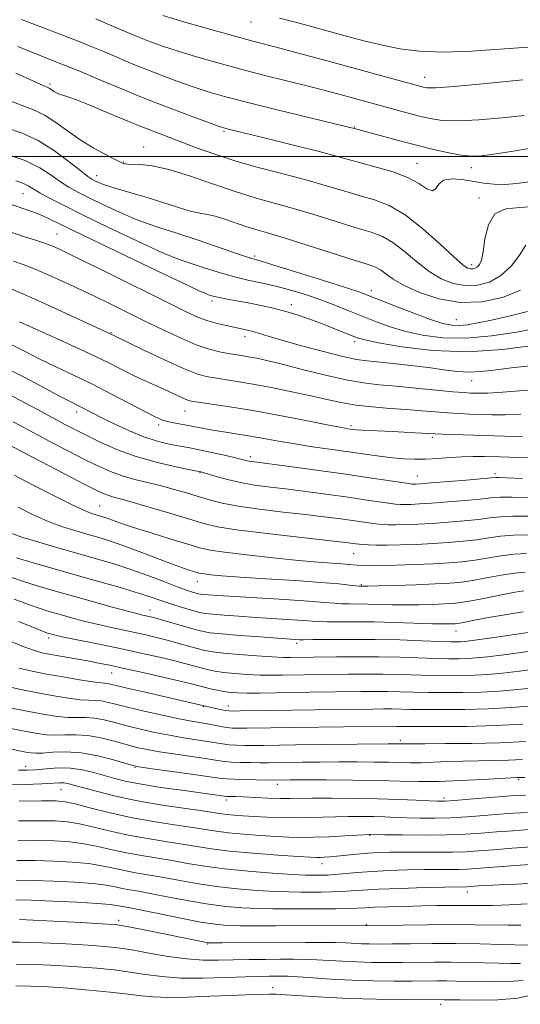
# Model space of a CAD drawing. Extents: x 2089800 to 2092700, y 309800 to 312700.
# Drawn here: x 2091597 to 2091725, y 310282 to 310535 of the extents above; entities that cross this region are included whole.
import ezdxf

# ---------------------------------------------------------------- set-up
doc = ezdxf.new("R2010")
doc.units = 0
doc.header["$MEASUREMENT"] = 0
for name, color, linetype, lineweight in [('CONTOUR INDEX', 41, 'Continuous', 13), ('CONTOUR INTERMEDIATE', 44, 'Continuous', 0), ('GRID LINE', 7, 'Continuous', 0), ('SPOT ELEVATION DTM', 2, 'Continuous', 13)]:
    doc.layers.add(name, color=color, linetype=linetype, lineweight=lineweight)

msp = doc.modelspace()

# ---------------------------------------------------------------- linework, layer by layer
at = {"layer": 'CONTOUR INDEX', "flags": 128}
for points, elevation in [([(2091633.227, 310536.174), (2091638.922, 310534.505), (2091645.586, 310532.592), (2091651.747, 310530.859), (2091656.344, 310529.609), (2091663.572, 310527.725), (2091667.976, 310526.551), (2091673.153, 310525.148), (2091700.116, 310517.764), (2091701.024, 310517.614), (2091703.213, 310517.64), (2091708.043, 310517.992), (2091716.194, 310518.746), (2091725.644, 310519.68)], 1090), ([(2091593.783, 310514.387), (2091600.457, 310511.79), (2091603.003, 310510.534), (2091605.746, 310508.74), (2091608.761, 310506.566), (2091612.011, 310504.307), (2091615.393, 310502.231), (2091618.529, 310500.499), (2091620.973, 310499.242), (2091622.416, 310498.537), (2091623.096, 310498.236), (2091623.389, 310498.136), (2091623.659, 310498.069), (2091624.226, 310498.01), (2091627.457, 310497.91), (2091630.537, 310497.58), (2091634.75, 310496.681), (2091640.077, 310495.04), (2091645.992, 310492.985), (2091651.842, 310490.973), (2091657.155, 310489.338), (2091667.339, 310486.485), (2091672.888, 310484.818), (2091683.129, 310481.636), (2091686.749, 310480.538), (2091689.602, 310479.465), (2091692.268, 310477.942), (2091695.205, 310475.662), (2091698.365, 310472.999), (2091701.574, 310470.498), (2091704.701, 310468.607), (2091707.773, 310467.398), (2091710.857, 310466.845), (2091713.99, 310466.944), (2091717.08, 310467.772), (2091720.005, 310469.423), (2091722.635, 310471.88), (2091724.817, 310474.673), (2091726.393, 310477.216)], 1080), ([(2091593.766, 310480.711), (2091597.492, 310479.495), (2091600.598, 310478.503), (2091603.161, 310477.647), (2091605.422, 310476.774), (2091608.29, 310475.468), (2091612.835, 310473.247), (2091619.655, 310469.861), (2091634.414, 310462.507), (2091639.236, 310460.129), (2091642.384, 310458.681), (2091644.781, 310457.78), (2091647.167, 310457.106), (2091649.53, 310456.569), (2091653.453, 310455.786), (2091654.981, 310455.451), (2091656.423, 310455.076), (2091658.014, 310454.591), (2091660.27, 310453.887), (2091663.778, 310452.845), (2091668.817, 310451.426), (2091674.451, 310449.907), (2091679.437, 310448.649), (2091682.918, 310447.908), (2091685.573, 310447.526), (2091692.377, 310446.852), (2091696.921, 310446.353), (2091701.427, 310445.799), (2091705.366, 310445.254), (2091708.777, 310444.828), (2091711.841, 310444.641), (2091714.809, 310444.779), (2091718.214, 310445.174), (2091722.657, 310445.724), (2091728.476, 310446.33)], 1070), ([(2091592.294, 310446.115), (2091597.343, 310443.524), (2091602.373, 310440.835), (2091606.54, 310438.58), (2091609.249, 310437.146), (2091612.071, 310435.727), (2091615.136, 310434.15), (2091617.613, 310432.905), (2091620.942, 310431.287), (2091624.715, 310429.552), (2091628.385, 310428.029), (2091631.516, 310426.969), (2091634.109, 310426.301), (2091636.272, 310425.874), (2091640.134, 310425.196), (2091642.581, 310424.717), (2091645.722, 310424.043), (2091649.046, 310423.295), (2091651.86, 310422.64), (2091654.665, 310421.949), (2091655.3, 310421.804), (2091656.044, 310421.681), (2091666.451, 310420.307), (2091673.267, 310419.386), (2091680.215, 310418.42), (2091686.27, 310417.54), (2091696.375, 310416.013), (2091697.247, 310415.906), (2091697.657, 310415.89), (2091698.183, 310415.907), (2091699.433, 310415.987), (2091702.02, 310416.183), (2091711.055, 310416.92), (2091717.53, 310417.471), (2091718.689, 310417.557), (2091719.474, 310417.564), (2091725.508, 310417.372)], 1060), ([(2091596.109, 310409.974), (2091599.834, 310408.081), (2091603.646, 310406.387), (2091607.275, 310405.023), (2091610.646, 310403.941), (2091613.734, 310403.048), (2091616.586, 310402.236), (2091619.536, 310401.334), (2091622.987, 310400.158), (2091627.162, 310398.608), (2091635.443, 310395.436), (2091638.312, 310394.393), (2091640.237, 310393.743), (2091641.461, 310393.36), (2091642.248, 310393.127), (2091642.941, 310392.969), (2091643.904, 310392.825), (2091645.541, 310392.638), (2091648.395, 310392.381), (2091653.047, 310392.036), (2091659.717, 310391.595), (2091667.17, 310391.113), (2091673.81, 310390.654), (2091678.403, 310390.275), (2091681.181, 310389.989), (2091683.606, 310389.698), (2091684.066, 310389.661), (2091684.719, 310389.651), (2091685.842, 310389.67), (2091688.415, 310389.739), (2091692.824, 310389.875), (2091698.147, 310390.056), (2091703.138, 310390.252), (2091706.89, 310390.452), (2091709.853, 310390.723), (2091712.814, 310391.155), (2091716.338, 310391.789), (2091720.094, 310392.478), (2091723.523, 310393.03), (2091726.212, 310393.295)], 1050), ([(2091596.16, 310380.617), (2091600.301, 310378.963), (2091602.766, 310378.001), (2091603.92, 310377.577), (2091604.452, 310377.413), (2091605.032, 310377.26), (2091606.253, 310376.98), (2091608.693, 310376.465), (2091617.752, 310374.612), (2091623.078, 310373.502), (2091628.028, 310372.429), (2091632.378, 310371.442), (2091636.005, 310370.572), (2091638.849, 310369.841), (2091642.964, 310368.716), (2091644.717, 310368.27), (2091646.605, 310367.883), (2091648.888, 310367.547), (2091651.73, 310367.257), (2091654.909, 310367.029), (2091658.102, 310366.884), (2091661.072, 310366.832), (2091663.904, 310366.846), (2091680.928, 310367.071), (2091685.297, 310367.103), (2091689.739, 310367.085), (2091694.09, 310366.999), (2091702.302, 310366.77), (2091706.107, 310366.713), (2091709.732, 310366.726), (2091713.216, 310366.819), (2091716.659, 310367.01), (2091720.384, 310367.336), (2091724.773, 310367.843), (2091730.023, 310368.53)], 1040), ([(2091586.808, 310354.62), (2091598.156, 310352.369), (2091601.045, 310351.835), (2091603.387, 310351.518), (2091605.612, 310351.417), (2091608.076, 310351.494), (2091610.856, 310351.552), (2091613.957, 310351.355), (2091617.334, 310350.746), (2091620.733, 310349.886), (2091623.846, 310349.014), (2091626.518, 310348.314), (2091629.179, 310347.733), (2091632.412, 310347.164), (2091636.553, 310346.532), (2091644.739, 310345.348), (2091647.283, 310344.959), (2091649.068, 310344.709), (2091650.844, 310344.553), (2091653.165, 310344.454), (2091655.788, 310344.398), (2091658.276, 310344.376), (2091660.361, 310344.379), (2091669.021, 310344.485), (2091673.583, 310344.527), (2091678.434, 310344.558), (2091683.142, 310344.567), (2091687.453, 310344.55), (2091691.154, 310344.501), (2091696.778, 310344.365), (2091699.511, 310344.373), (2091702.706, 310344.481), (2091706.319, 310344.643), (2091710.205, 310344.792), (2091714.217, 310344.881), (2091718.198, 310344.945), (2091721.993, 310345.042), (2091725.529, 310345.204)], 1030), ([(2091596.186, 310329.416), (2091601.57, 310329.47), (2091605.59, 310329.427), (2091608.745, 310329.202), (2091611.848, 310328.693), (2091615.546, 310327.847), (2091619.814, 310326.809), (2091624.46, 310325.773), (2091629.275, 310324.891), (2091633.966, 310324.148), (2091638.225, 310323.488), (2091641.928, 310322.863), (2091645.709, 310322.264), (2091650.387, 310321.689), (2091656.412, 310321.146), (2091662.753, 310320.675), (2091668.006, 310320.323), (2091671.156, 310320.123), (2091672.73, 310320.045), (2091673.641, 310320.046), (2091674.669, 310320.091), (2091676.061, 310320.189), (2091677.931, 310320.359), (2091683.064, 310320.883), (2091685.876, 310321.127), (2091688.608, 310321.291), (2091691.509, 310321.377), (2091694.923, 310321.401), (2091703.451, 310321.374), (2091707.562, 310321.41), (2091711.011, 310321.533), (2091714.283, 310321.746), (2091718.072, 310322.041), (2091722.814, 310322.398), (2091727.913, 310322.747)], 1020), ([(2091596.489, 310304.086), (2091603.461, 310303.758), (2091612.185, 310303.314), (2091619.014, 310302.939), (2091620.903, 310302.81), (2091622.532, 310302.594), (2091624.966, 310302.138), (2091628.904, 310301.353), (2091644.021, 310298.265), (2091644.749, 310298.148), (2091645.926, 310298.107), (2091648.481, 310298.113), (2091669.841, 310298.227), (2091674.116, 310298.223), (2091677.538, 310298.18), (2091680.187, 310298.092), (2091684.226, 310297.891), (2091686.232, 310297.839), (2091688.738, 310297.83), (2091692.164, 310297.859), (2091696.795, 310297.917), (2091702.361, 310297.964), (2091708.454, 310297.954), (2091714.615, 310297.857), (2091720.179, 310297.715), (2091726.886, 310297.508)], 1010)]:
    msp.add_lwpolyline(points, dxfattribs=dict(at, elevation=elevation))
at = {"layer": 'CONTOUR INTERMEDIATE', "flags": 128}
for points, elevation in [([(2091663.173, 310535.522), (2091666.942, 310534.537), (2091671.375, 310533.343), (2091680.648, 310530.815), (2091685.135, 310529.639), (2091689.576, 310528.571), (2091694.103, 310527.661), (2091699.139, 310527.029), (2091705.179, 310526.81), (2091712.446, 310527.069), (2091726.943, 310528.051), (2091732.195, 310528.267), (2091736.148, 310528.363), (2091739.407, 310528.558), (2091742.489, 310529.015), (2091745.584, 310529.678), (2091748.794, 310530.435), (2091752.193, 310531.196), (2091755.72, 310531.94), (2091762.833, 310533.39), (2091766.473, 310534.16), (2091770.35, 310535.04), (2091774.555, 310536.086)], 1092), ([(2091596.985, 310535.173), (2091607.783, 310531.064), (2091611.934, 310529.435), (2091615.272, 310528.074), (2091618.238, 310526.821), (2091621.232, 310525.539), (2091624.483, 310524.164), (2091628.182, 310522.656), (2091632.412, 310521.005), (2091636.848, 310519.348), (2091641.059, 310517.854), (2091644.86, 310516.616), (2091649.051, 310515.417), (2091654.673, 310513.96), (2091662.269, 310512.077), (2091682.992, 310507.025), (2091683.956, 310506.772), (2091693.738, 310504.137), (2091698.367, 310502.913), (2091702.736, 310501.8), (2091706.61, 310500.902), (2091709.835, 310500.306), (2091712.409, 310500.077), (2091714.937, 310500.193), (2091718.178, 310500.611), (2091722.637, 310501.285), (2091727.805, 310502.157)], 1086), ([(2091616.08, 310535.329), (2091618.964, 310534.076), (2091622.519, 310532.548), (2091626.214, 310530.998), (2091629.678, 310529.616), (2091633.179, 310528.332), (2091637.143, 310527.014), (2091641.894, 310525.56), (2091647.338, 310524), (2091653.275, 310522.394), (2091659.452, 310520.808), (2091670.557, 310518.047), (2091674.589, 310517.019), (2091677.806, 310516.168), (2091696.197, 310511.147), (2091699.106, 310510.375), (2091701.84, 310509.718), (2091704.907, 310509.272), (2091708.939, 310509.149), (2091714.301, 310509.411), (2091720.29, 310509.937), (2091725.934, 310510.555)], 1088), ([(2091596.059, 310528.214), (2091600.257, 310526.499), (2091607.776, 310523.527), (2091612.075, 310521.781), (2091616.476, 310519.959), (2091623.5, 310517.001), (2091626.447, 310515.781), (2091630.149, 310514.313), (2091635.146, 310512.395), (2091640.517, 310510.364), (2091644.975, 310508.694), (2091647.735, 310507.695), (2091650.03, 310507.012), (2091653.594, 310506.126), (2091659.573, 310504.675), (2091666.762, 310502.914), (2091673.366, 310501.257), (2091678.066, 310500.009), (2091681.46, 310499.06), (2091684.619, 310498.19), (2091688.343, 310497.211), (2091692.332, 310496.045), (2091696.01, 310494.643), (2091698.914, 310493.053), (2091701.02, 310491.716), (2091702.416, 310491.172), (2091703.266, 310491.748), (2091704.04, 310492.92), (2091705.282, 310493.954), (2091707.376, 310494.287), (2091710.06, 310494.06), (2091715.595, 310493.149), (2091718.227, 310492.858), (2091721.01, 310492.795), (2091724.129, 310493.032), (2091727.694, 310493.606)], 1084), ([(2091595.487, 310521.374), (2091602.54, 310518.203), (2091603.759, 310517.701), (2091604.105, 310517.531), (2091604.464, 310517.296), (2091605.308, 310516.703), (2091605.797, 310516.412), (2091606.328, 310516.153), (2091606.9, 310515.938), (2091607.601, 310515.735), (2091608.888, 310515.319), (2091611.307, 310514.417), (2091615.13, 310512.883), (2091619.524, 310511.071), (2091627.576, 310507.71), (2091629.193, 310507.069), (2091641.871, 310502.239), (2091646.573, 310500.553), (2091651.983, 310498.817), (2091658.071, 310497.104), (2091664.374, 310495.45), (2091670.319, 310493.879), (2091675.467, 310492.416), (2091679.911, 310491.086), (2091683.874, 310489.913), (2091687.594, 310488.827), (2091691.352, 310487.377), (2091695.439, 310485.017), (2091699.978, 310481.464), (2091704.411, 310477.49), (2091708.01, 310474.129), (2091710.257, 310472.159), (2091711.469, 310471.331), (2091712.171, 310471.137), (2091712.798, 310471.157), (2091713.416, 310471.322), (2091714.001, 310471.653), (2091714.533, 310472.23), (2091715.014, 310473.393), (2091715.449, 310475.542), (2091715.916, 310478.832), (2091716.776, 310482.434), (2091718.459, 310485.274), (2091721.25, 310486.596), (2091724.834, 310486.935), (2091728.749, 310487.142)], 1082), ([(2091593.103, 310507.348), (2091597.111, 310505.971), (2091601.235, 310504.088), (2091605.405, 310501.486), (2091609.221, 310498.664), (2091612.202, 310496.296), (2091614.03, 310494.877), (2091615.055, 310494.177), (2091615.793, 310493.785), (2091616.702, 310493.358), (2091618.009, 310492.824), (2091619.885, 310492.182), (2091622.448, 310491.422), (2091625.616, 310490.517), (2091629.255, 310489.431), (2091636.999, 310486.947), (2091640.269, 310485.984), (2091642.706, 310485.437), (2091644.671, 310485.094), (2091646.685, 310484.654), (2091649.133, 310483.899), (2091654.538, 310482.031), (2091657.079, 310481.247), (2091660.088, 310480.373), (2091664.359, 310479.091), (2091670.309, 310477.219), (2091682.384, 310473.359), (2091685.904, 310472.248), (2091687.851, 310471.553), (2091689.098, 310470.867), (2091690.432, 310469.859), (2091692.319, 310468.508), (2091695.138, 310466.867), (2091699.145, 310465.055), (2091704.076, 310463.465), (2091709.543, 310462.553), (2091715.144, 310462.677), (2091720.443, 310463.779), (2091724.994, 310465.703)], 1078), ([(2091593.305, 310500.531), (2091597.91, 310498.924), (2091601.634, 310497.086), (2091604.55, 310495.204), (2091606.936, 310493.497), (2091609.093, 310492.101), (2091611.411, 310490.818), (2091614.305, 310489.368), (2091618.018, 310487.575), (2091622.111, 310485.673), (2091625.974, 310484), (2091629.24, 310482.77), (2091632.508, 310481.7), (2091636.62, 310480.384), (2091642.058, 310478.563), (2091652.696, 310474.932), (2091655.748, 310473.929), (2091658.205, 310473.177), (2091661.762, 310472.101), (2091667.524, 310470.317), (2091674.243, 310468.21), (2091680.081, 310466.355), (2091683.756, 310465.147), (2091686.201, 310464.259), (2091692.927, 310461.585), (2091697.634, 310459.754), (2091701.964, 310458.155), (2091705.124, 310457.148), (2091707.398, 310456.683), (2091709.337, 310456.61), (2091711.453, 310456.806), (2091714.1, 310457.255), (2091717.593, 310457.972), (2091722.049, 310458.966), (2091726.797, 310460.236)], 1076), ([(2091595.539, 310493.716), (2091597.319, 310493.129), (2091598.673, 310492.498), (2091599.98, 310491.721), (2091601.67, 310490.698), (2091604.155, 310489.324), (2091607.766, 310487.459), (2091612.816, 310484.952), (2091619.333, 310481.793), (2091626.213, 310478.522), (2091632.064, 310475.819), (2091635.914, 310474.159), (2091638.459, 310473.211), (2091640.811, 310472.441), (2091643.841, 310471.437), (2091647.449, 310470.281), (2091651.292, 310469.175), (2091655.094, 310468.267), (2091658.837, 310467.466), (2091662.569, 310466.626), (2091666.323, 310465.627), (2091670.074, 310464.471), (2091673.783, 310463.186), (2091677.413, 310461.807), (2091680.954, 310460.383), (2091684.399, 310458.969), (2091687.786, 310457.615), (2091691.329, 310456.344), (2091695.285, 310455.175), (2091699.869, 310454.159), (2091705.133, 310453.483), (2091711.085, 310453.365), (2091717.605, 310453.93), (2091724.048, 310454.918), (2091729.641, 310455.975)], 1074), ([(2091593.836, 310487.817), (2091599.905, 310485.753), (2091601.825, 310485.024), (2091603.892, 310484.097), (2091612.685, 310479.827), (2091621.052, 310475.8), (2091630.365, 310471.345), (2091638.154, 310467.637), (2091642.589, 310465.548), (2091644.41, 310464.722), (2091645.002, 310464.499), (2091645.546, 310464.325), (2091646.418, 310464.086), (2091647.795, 310463.776), (2091649.792, 310463.392), (2091655.101, 310462.426), (2091658.081, 310461.849), (2091661.214, 310461.159), (2091664.515, 310460.297), (2091667.968, 310459.23), (2091671.418, 310458.037), (2091674.674, 310456.824), (2091677.564, 310455.69), (2091679.979, 310454.708), (2091681.826, 310453.942), (2091683.218, 310453.405), (2091685.096, 310452.904), (2091688.606, 310452.194), (2091694.559, 310451.16), (2091702.429, 310450.2), (2091711.355, 310449.839), (2091720.462, 310450.423), (2091728.816, 310451.572)], 1072), ([(2091594.932, 310473.154), (2091597.431, 310472.279), (2091600.518, 310471.062), (2091604.554, 310469.312), (2091609.28, 310467.153), (2091614.284, 310464.789), (2091619.23, 310462.39), (2091628.83, 310457.654), (2091633.499, 310455.376), (2091637.905, 310453.326), (2091641.836, 310451.682), (2091645.131, 310450.567), (2091647.825, 310449.879), (2091650.002, 310449.459), (2091653.411, 310448.9), (2091655.173, 310448.6), (2091657.354, 310448.183), (2091660.264, 310447.547), (2091664.217, 310446.586), (2091669.335, 310445.264), (2091674.977, 310443.835), (2091680.308, 310442.624), (2091684.752, 310441.864), (2091688.774, 310441.413), (2091693.095, 310441.036), (2091698.165, 310440.56), (2091707.681, 310439.62), (2091710.533, 310439.37), (2091712.235, 310439.26), (2091713.38, 310439.218), (2091714.6, 310439.2), (2091716.663, 310439.267), (2091720.372, 310439.507), (2091733.431, 310440.547)], 1068), ([(2091594.151, 310466.107), (2091597.498, 310464.651), (2091602.849, 310462.234), (2091620.491, 310454.129), (2091628.385, 310450.314), (2091633.682, 310447.8), (2091638.538, 310445.597), (2091641.962, 310444.232), (2091644.367, 310443.529), (2091646.515, 310443.138), (2091649.069, 310442.754), (2091652.283, 310442.256), (2091656.311, 310441.573), (2091661.171, 310440.663), (2091666.353, 310439.619), (2091671.215, 310438.569), (2091675.307, 310437.622), (2091678.969, 310436.816), (2091682.732, 310436.173), (2091686.976, 310435.701), (2091691.466, 310435.343), (2091695.81, 310435.031), (2091699.703, 310434.711), (2091703.167, 310434.405), (2091706.307, 310434.153), (2091709.228, 310433.98), (2091712.039, 310433.867), (2091714.848, 310433.78), (2091717.791, 310433.705), (2091721.118, 310433.693), (2091725.108, 310433.814)], 1066), ([(2091596.478, 310457.566), (2091608.395, 310452.159), (2091614.514, 310449.329), (2091619.201, 310447.068), (2091625.569, 310443.875), (2091628.287, 310442.588), (2091633.32, 310440.312), (2091637.36, 310438.435), (2091638.797, 310437.785), (2091639.847, 310437.385), (2091641.04, 310437.116), (2091643.028, 310436.818), (2091646.335, 310436.35), (2091650.98, 310435.649), (2091656.855, 310434.665), (2091663.669, 310433.407), (2091670.401, 310432.102), (2091675.848, 310431.03), (2091679.14, 310430.398), (2091680.752, 310430.11), (2091682.086, 310429.917), (2091682.916, 310429.834), (2091684.282, 310429.742), (2091686.393, 310429.635), (2091692.112, 310429.371), (2091695.2, 310429.214), (2091698.031, 310429.06), (2091703.064, 310428.761), (2091704.933, 310428.685), (2091720.981, 310428.211), (2091725.572, 310428.12)], 1064), ([(2091594.118, 310451.835), (2091597.713, 310449.99), (2091601.509, 310448.073), (2091605.645, 310446.09), (2091610.141, 310443.967), (2091614.986, 310441.612), (2091620.067, 310439.016), (2091628.75, 310434.433), (2091631.312, 310433.124), (2091632.97, 310432.403), (2091634.354, 310431.993), (2091635.971, 310431.66), (2091639.848, 310430.971), (2091644.157, 310430.11), (2091646.62, 310429.653), (2091649.395, 310429.204), (2091652.451, 310428.733), (2091655.729, 310428.202), (2091659.199, 310427.584), (2091662.947, 310426.902), (2091667.084, 310426.197), (2091671.65, 310425.502), (2091680.978, 310424.181), (2091685.145, 310423.576), (2091688.859, 310423.048), (2091692.143, 310422.637), (2091695.062, 310422.377), (2091697.827, 310422.272), (2091700.69, 310422.317), (2091703.815, 310422.494), (2091707.029, 310422.723), (2091710.075, 310422.913), (2091712.845, 310422.989), (2091715.834, 310422.959), (2091719.684, 310422.853), (2091730.097, 310422.544)], 1062), ([(2091592.645, 310439.471), (2091596.738, 310437.35), (2091601.06, 310435.024), (2091604.986, 310432.887), (2091608.096, 310431.213), (2091610.801, 310429.804), (2091613.718, 310428.342), (2091617.335, 310426.602), (2091621.624, 310424.731), (2091626.428, 310422.968), (2091631.495, 310421.513), (2091636.193, 310420.412), (2091639.793, 310419.67), (2091643.016, 310419.022), (2091643.579, 310418.859), (2091646.935, 310417.835), (2091649.796, 310417.042), (2091653.148, 310416.271), (2091656.808, 310415.646), (2091660.848, 310415.108), (2091665.403, 310414.554), (2091670.506, 310413.907), (2091675.79, 310413.206), (2091680.787, 310412.513), (2091685.098, 310411.887), (2091691.196, 310410.99), (2091692.938, 310410.771), (2091694.175, 310410.679), (2091695.35, 310410.667), (2091696.88, 310410.7), (2091699.071, 310410.798), (2091702.202, 310410.996), (2091706.352, 310411.308), (2091710.813, 310411.68), (2091714.68, 310412.043), (2091717.387, 310412.331), (2091719.734, 310412.508), (2091722.861, 310412.545), (2091727.494, 310412.432)], 1058), ([(2091594.816, 310431.903), (2091601.236, 310428.46), (2091605.224, 310426.346), (2091609.385, 310424.174), (2091613.312, 310422.159), (2091616.719, 310420.47), (2091619.791, 310419.096), (2091622.832, 310417.98), (2091626.073, 310417.057), (2091632.865, 310415.424), (2091636.178, 310414.544), (2091639.345, 310413.623), (2091642.331, 310412.711), (2091645.201, 310411.847), (2091648.432, 310411.026), (2091652.605, 310410.233), (2091658.05, 310409.46), (2091664.101, 310408.73), (2091669.844, 310408.072), (2091674.561, 310407.508), (2091678.313, 310407.025), (2091681.36, 310406.605), (2091686.097, 310405.922), (2091687.923, 310405.683), (2091689.501, 310405.529), (2091691.102, 310405.453), (2091693.043, 310405.443), (2091695.577, 310405.492), (2091698.71, 310405.609), (2091702.383, 310405.808), (2091706.471, 310406.093), (2091710.571, 310406.441), (2091714.213, 310406.821), (2091717.125, 310407.195), (2091719.824, 310407.5), (2091723.026, 310407.666), (2091727.192, 310407.642)], 1056), ([(2091592.895, 310426.457), (2091597.486, 310424.033), (2091607.968, 310418.545), (2091612.905, 310415.976), (2091616.097, 310414.339), (2091617.918, 310413.469), (2091619.102, 310413.019), (2091620.353, 310412.661), (2091622.261, 310412.154), (2091625.387, 310411.281), (2091630.011, 310409.917), (2091635.287, 310408.324), (2091640.09, 310406.856), (2091643.729, 310405.773), (2091647.253, 310404.951), (2091652.146, 310404.168), (2091659.316, 310403.267), (2091667.357, 310402.352), (2091678.616, 310401.108), (2091680.836, 310400.845), (2091682.754, 310400.582), (2091683.604, 310400.476), (2091684.651, 310400.377), (2091686.064, 310400.287), (2091688.03, 310400.226), (2091690.736, 310400.219), (2091694.274, 310400.284), (2091698.348, 310400.421), (2091702.564, 310400.62), (2091706.59, 310400.879), (2091710.329, 310401.202), (2091713.747, 310401.599), (2091716.863, 310402.06), (2091719.914, 310402.493), (2091723.192, 310402.788), (2091726.89, 310402.853)], 1054), ([(2091595.059, 310418.225), (2091599.768, 310415.726), (2091605.206, 310412.937), (2091610.014, 310410.553), (2091613.164, 310409.092), (2091614.956, 310408.374), (2091616.021, 310408.043), (2091616.906, 310407.79), (2091617.821, 310407.511), (2091618.893, 310407.146), (2091620.296, 310406.632), (2091622.412, 310405.879), (2091625.672, 310404.792), (2091630.248, 310403.344), (2091635.284, 310401.788), (2091639.666, 310400.446), (2091642.699, 310399.546), (2091645.371, 310398.939), (2091649.089, 310398.382), (2091654.796, 310397.697), (2091661.574, 310396.962), (2091668.039, 310396.319), (2091673.088, 310395.874), (2091676.731, 310395.596), (2091679.254, 310395.414), (2091680.953, 310395.272), (2091683.151, 310395.057), (2091684.319, 310394.981), (2091686.093, 310394.944), (2091688.945, 310394.968), (2091693.124, 310395.069), (2091698.005, 310395.231), (2091702.746, 310395.433), (2091706.709, 310395.664), (2091710.087, 310395.962), (2091713.28, 310396.377), (2091720.004, 310397.486), (2091723.357, 310397.909), (2091726.561, 310398.071)], 1052), ([(2091594.463, 310403.225), (2091597.279, 310402.22), (2091601.386, 310400.953), (2091606.336, 310399.508), (2091616.189, 310396.712), (2091620.634, 310395.402), (2091625.005, 310393.995), (2091629.414, 310392.424), (2091633.54, 310390.866), (2091636.95, 310389.564), (2091639.332, 310388.695), (2091640.842, 310388.19), (2091641.754, 310387.917), (2091642.343, 310387.758), (2091642.878, 310387.658), (2091643.626, 310387.577), (2091644.917, 310387.474), (2091647.324, 310387.312), (2091664.575, 310386.237), (2091670.661, 310385.832), (2091674.706, 310385.521), (2091677.203, 310385.309), (2091679.062, 310385.186), (2091681.046, 310385.135), (2091685.904, 310385.087), (2091691.994, 310384.939), (2091695.44, 310384.9), (2091699.049, 310384.934), (2091702.504, 310385.022), (2091705.428, 310385.132), (2091707.634, 310385.257), (2091709.689, 310385.486), (2091712.347, 310385.933), (2091716.076, 310386.653), (2091720.183, 310387.471), (2091723.689, 310388.151), (2091725.862, 310388.519)], 1048), ([(2091595.66, 310396.956), (2091599.685, 310395.762), (2091604.755, 310394.303), (2091610.392, 310392.707), (2091616.116, 310391.1), (2091621.447, 310389.589), (2091625.904, 310388.277), (2091629.181, 310387.23), (2091634.007, 310385.567), (2091636.56, 310384.749), (2091639.106, 310383.979), (2091641.238, 310383.358), (2091642.733, 310382.955), (2091644.089, 310382.701), (2091645.989, 310382.495), (2091648.941, 310382.255), (2091652.773, 310381.978), (2091657.141, 310381.686), (2091669.265, 310380.904), (2091671.529, 310380.735), (2091673.289, 310380.625), (2091675.385, 310380.574), (2091682.576, 310380.572), (2091687.472, 310380.52), (2091692.889, 310380.384), (2091702.464, 310380.061), (2091705.275, 310379.993), (2091706.862, 310379.987), (2091707.718, 310380.012), (2091708.303, 310380.047), (2091708.926, 310380.125), (2091709.861, 310380.292), (2091713.623, 310381.029), (2091716.81, 310381.627), (2091720.98, 310382.362), (2091725.732, 310383.083)], 1046), ([(2091594.002, 310392.108), (2091597.207, 310390.958), (2091600.748, 310389.832), (2091604.763, 310388.649), (2091609.377, 310387.342), (2091614.559, 310385.896), (2091619.651, 310384.49), (2091623.838, 310383.354), (2091626.533, 310382.651), (2091628.057, 310382.283), (2091629.764, 310381.908), (2091630.876, 310381.624), (2091632.677, 310381.123), (2091641.21, 310378.655), (2091643.267, 310378.109), (2091645.319, 310377.739), (2091648.352, 310377.414), (2091652.965, 310377.035), (2091658.222, 310376.645), (2091668.351, 310375.949), (2091669.375, 310375.942), (2091671.709, 310375.962), (2091675.877, 310376.01), (2091681.442, 310376.043), (2091687.723, 310376.008), (2091694.05, 310375.874), (2091699.78, 310375.689), (2091704.28, 310375.523), (2091707.124, 310375.431), (2091708.717, 310375.405), (2091709.672, 310375.424), (2091710.589, 310375.481), (2091712.011, 310375.636), (2091714.468, 310375.964), (2091718.276, 310376.51), (2091722.901, 310377.197), (2091727.597, 310377.922)], 1044), ([(2091595.081, 310386.362), (2091598.754, 310384.961), (2091601.757, 310383.917), (2091604.341, 310383.113), (2091606.915, 310382.377), (2091609.796, 310381.578), (2091612.952, 310380.735), (2091616.265, 310379.909), (2091619.619, 310379.148), (2091626.019, 310377.794), (2091628.896, 310377.168), (2091631.627, 310376.533), (2091634.341, 310375.848), (2091637.108, 310375.094), (2091642.087, 310373.686), (2091644, 310373.189), (2091646.031, 310372.806), (2091648.853, 310372.464), (2091652.863, 310372.109), (2091657.355, 310371.779), (2091661.342, 310371.531), (2091664.091, 310371.407), (2091665.877, 310371.376), (2091677.829, 310371.53), (2091683.006, 310371.567), (2091688.568, 310371.544), (2091694.022, 310371.436), (2091703.291, 310371.147), (2091706.615, 310371.072), (2091709.224, 310371.065), (2091711.444, 310371.121), (2091713.667, 310371.252), (2091716.541, 310371.537), (2091720.781, 310372.075), (2091733.265, 310373.813)], 1042), ([(2091593.106, 310375.996), (2091597.128, 310374.298), (2091600.014, 310373.221), (2091602.216, 310372.608), (2091604.495, 310372.161), (2091613.884, 310370.495), (2091616.702, 310369.965), (2091619.617, 310369.373), (2091623.292, 310368.577), (2091628.096, 310367.502), (2091633.245, 310366.327), (2091637.669, 310365.297), (2091640.589, 310364.589), (2091643.841, 310363.746), (2091645.433, 310363.352), (2091647.178, 310362.96), (2091648.924, 310362.63), (2091650.598, 310362.405), (2091652.462, 310362.28), (2091654.862, 310362.238), (2091658.053, 310362.258), (2091670.969, 310362.454), (2091684.027, 310362.611), (2091687.588, 310362.638), (2091690.911, 310362.626), (2091694.159, 310362.562), (2091697.55, 310362.474), (2091701.313, 310362.393), (2091705.598, 310362.355), (2091710.239, 310362.387), (2091714.989, 310362.517), (2091719.651, 310362.768), (2091724.226, 310363.136), (2091728.765, 310363.611)], 1038), ([(2091596.316, 310368.648), (2091599.676, 310367.86), (2091603.402, 310367.141), (2091607.658, 310366.378), (2091611.875, 310365.658), (2091615.3, 310365.115), (2091617.395, 310364.838), (2091619.085, 310364.693), (2091619.77, 310364.563), (2091624.056, 310363.542), (2091628.679, 310362.469), (2091645.292, 310358.655), (2091647.981, 310358.07), (2091649.234, 310357.814), (2091650.144, 310357.673), (2091651.212, 310357.631), (2091653.111, 310357.657), (2091660.821, 310357.806), (2091666.236, 310357.896), (2091672.246, 310357.978), (2091687.126, 310358.152), (2091689.88, 310358.174), (2091692.082, 310358.167), (2091696.811, 310358.069), (2091700.324, 310358.017), (2091705.09, 310357.996), (2091710.746, 310358.047), (2091716.761, 310358.215), (2091722.643, 310358.526), (2091728.069, 310358.935)], 1036), ([(2091592.575, 310364.083), (2091596.788, 310363.171), (2091601.134, 310362.322), (2091605.3, 310361.562), (2091609.026, 310360.949), (2091612.07, 310360.549), (2091614.289, 310360.39), (2091615.938, 310360.345), (2091617.376, 310360.247), (2091618.967, 310359.955), (2091621.11, 310359.428), (2091624.211, 310358.648), (2091628.46, 310357.636), (2091633.172, 310356.562), (2091637.449, 310355.639), (2091640.612, 310355.017), (2091644.701, 310354.309), (2091648.104, 310353.669), (2091649.663, 310353.418), (2091651.119, 310353.273), (2091652.733, 310353.221), (2091654.832, 310353.23), (2091667.074, 310353.423), (2091692.171, 310353.71), (2091693.253, 310353.707), (2091696.071, 310353.664), (2091699.335, 310353.64), (2091704.581, 310353.637), (2091711.254, 310353.708), (2091718.533, 310353.913), (2091725.635, 310354.284)], 1034), ([(2091593.9, 310358.483), (2091598.867, 310357.504), (2091602.942, 310356.745), (2091606.178, 310356.239), (2091608.841, 310355.983), (2091611.182, 310355.942), (2091613.397, 310355.948), (2091615.666, 310355.801), (2091618.151, 310355.351), (2091620.921, 310354.657), (2091624.029, 310353.831), (2091627.489, 310352.975), (2091631.176, 310352.148), (2091634.93, 310351.402), (2091638.582, 310350.774), (2091644.72, 310349.829), (2091648.586, 310349.189), (2091650.253, 310348.985), (2091652.142, 310348.864), (2091654.261, 310348.809), (2091656.554, 310348.803), (2091659.091, 310348.827), (2091667.323, 310348.944), (2091691.111, 310349.198), (2091692.912, 310349.207), (2091694.621, 310349.177), (2091695.077, 310349.179), (2091695.744, 310349.197), (2091697.287, 310349.224), (2091700.488, 310349.248), (2091705.826, 310349.27), (2091712.573, 310349.339), (2091719.696, 310349.516), (2091726.294, 310349.83)], 1032), ([(2091594.414, 310347.82), (2091598.111, 310347.099), (2091599.345, 310346.884), (2091600.621, 310346.791), (2091602.382, 310346.851), (2091604.969, 310347.047), (2091608.315, 310347.156), (2091612.248, 310346.909), (2091616.518, 310346.141), (2091620.544, 310345.114), (2091625.547, 310343.653), (2091627.183, 310343.318), (2091629.894, 310342.927), (2091639.996, 310341.534), (2091647.709, 310340.446), (2091649.55, 310340.229), (2091651.435, 310340.12), (2091654.188, 310340.044), (2091657.316, 310339.986), (2091661.632, 310339.931), (2091665.892, 310339.951), (2091669.481, 310339.95), (2091675.174, 310339.937), (2091681.994, 310339.893), (2091688.624, 310339.802), (2091694.109, 310339.663), (2091698.934, 310339.552), (2091703.945, 310339.567), (2091709.669, 310339.765), (2091715.352, 310340.063), (2091722.607, 310340.491), (2091724.29, 310340.567), (2091724.765, 310340.577), (2091726.157, 310340.559)], 1028), ([(2091596.213, 310342.447), (2091598.397, 310342.416), (2091600.595, 310342.571), (2091603.288, 310342.826), (2091606.361, 310343.018), (2091609.549, 310342.961), (2091612.628, 310342.532), (2091615.543, 310341.84), (2091620.912, 310340.307), (2091623.891, 310339.587), (2091627.752, 310338.842), (2091632.765, 310338.048), (2091638.132, 310337.284), (2091649.566, 310335.738), (2091649.962, 310335.718), (2091651.864, 310335.66), (2091653.899, 310335.578), (2091660.23, 310335.297), (2091663.354, 310335.194), (2091665.824, 310335.173), (2091671.645, 310335.25), (2091676.518, 310335.264), (2091682.365, 310335.226), (2091688.358, 310335.12), (2091693.769, 310334.94), (2091698.267, 310334.731), (2091701.619, 310334.554), (2091703.803, 310334.461), (2091705.629, 310334.485), (2091708.115, 310334.654), (2091711.936, 310334.973), (2091720.48, 310335.719), (2091723.508, 310335.957), (2091726.308, 310336.057)], 1026), ([(2091592.76, 310338.679), (2091597.816, 310338.793), (2091602.172, 310338.955), (2091606.763, 310339.181), (2091607.86, 310339.167), (2091608.892, 310339.013), (2091610.327, 310338.648), (2091612.618, 310337.998), (2091616.11, 310337.028), (2091620.732, 310335.86), (2091626.307, 310334.662), (2091632.528, 310333.577), (2091638.562, 310332.668), (2091643.442, 310331.979), (2091648.332, 310331.261), (2091649.775, 310331.083), (2091651.566, 310330.924), (2091653.864, 310330.765), (2091656.686, 310330.597), (2091660.003, 310330.424), (2091663.611, 310330.284), (2091667.262, 310330.227), (2091670.763, 310330.282), (2091677.514, 310330.519), (2091680.91, 310330.581), (2091684.237, 310330.581), (2091687.354, 310330.53), (2091690.19, 310330.436), (2091692.948, 310330.324), (2091695.897, 310330.217), (2091699.252, 310330.142), (2091703.001, 310330.14), (2091707.076, 310330.25), (2091711.375, 310330.497), (2091715.664, 310330.824), (2091719.677, 310331.16), (2091723.276, 310331.437), (2091726.843, 310331.62)], 1024), ([(2091596.383, 310334.483), (2091602.106, 310334.57), (2091605.737, 310334.573), (2091608.139, 310334.368), (2091610.701, 310333.809), (2091614.507, 310332.819), (2091619.42, 310331.576), (2091625, 310330.325), (2091630.788, 310329.266), (2091636.25, 310328.412), (2091640.834, 310327.733), (2091647.021, 310326.762), (2091650.081, 310326.386), (2091653.989, 310326.035), (2091658.308, 310325.72), (2091662.346, 310325.46), (2091665.633, 310325.277), (2091668.598, 310325.19), (2091671.893, 310325.223), (2091675.916, 310325.38), (2091680.04, 310325.595), (2091686.35, 310325.94), (2091686.612, 310325.933), (2091690.175, 310325.879), (2091694.701, 310325.824), (2091700.373, 310325.795), (2091706.036, 310325.847), (2091710.813, 310326.02), (2091714.926, 310326.286), (2091718.875, 310326.6), (2091723.045, 310326.918), (2091727.378, 310327.183)], 1022), ([(2091595.988, 310324.35), (2091601.034, 310324.371), (2091605.443, 310324.28), (2091609.35, 310324.036), (2091612.994, 310323.577), (2091616.584, 310322.876), (2091620.207, 310322.042), (2091623.921, 310321.22), (2091627.762, 310320.515), (2091635.616, 310319.242), (2091639.576, 310318.533), (2091643.909, 310317.797), (2091649.045, 310317.101), (2091655.154, 310316.502), (2091661.364, 310316.029), (2091666.543, 310315.703), (2091669.872, 310315.533), (2091671.768, 310315.474), (2091672.962, 310315.47), (2091674.099, 310315.481), (2091675.488, 310315.532), (2091677.352, 310315.665), (2091683.075, 310316.194), (2091686.929, 310316.476), (2091691.343, 310316.692), (2091695.928, 310316.837), (2091700.223, 310316.916), (2091703.858, 310316.943), (2091706.83, 310316.948), (2091709.222, 310316.971), (2091711.25, 310317.046), (2091713.645, 310317.207), (2091722.582, 310317.879), (2091737.224, 310318.931)], 1018), ([(2091595.791, 310319.283), (2091600.498, 310319.271), (2091605.296, 310319.134), (2091609.955, 310318.87), (2091614.141, 310318.461), (2091617.623, 310317.904), (2091620.601, 310317.275), (2091623.381, 310316.667), (2091626.249, 310316.14), (2091629.399, 310315.619), (2091633.007, 310314.996), (2091637.197, 310314.204), (2091641.9, 310313.345), (2091646.998, 310312.56), (2091652.318, 310311.963), (2091657.475, 310311.555), (2091662.028, 310311.306), (2091665.671, 310311.184), (2091668.641, 310311.149), (2091673.963, 310311.17), (2091676.597, 310311.21), (2091679.118, 310311.301), (2091681.567, 310311.462), (2091684.506, 310311.671), (2091688.626, 310311.898), (2091694.268, 310312.115), (2091700.37, 310312.299), (2091705.522, 310312.431), (2091711.352, 310312.549), (2091714.174, 310312.752), (2091716.346, 310312.882), (2091719.571, 310313.037), (2091723.911, 310313.217), (2091728.6, 310313.444)], 1016), ([(2091595.614, 310314.22), (2091599.962, 310314.171), (2091605.149, 310313.987), (2091610.561, 310313.705), (2091615.288, 310313.344), (2091618.662, 310312.933), (2091620.994, 310312.508), (2091622.841, 310312.115), (2091624.736, 310311.765), (2091627.116, 310311.355), (2091630.398, 310310.75), (2091634.818, 310309.876), (2091639.891, 310308.892), (2091644.95, 310308.018), (2091649.482, 310307.424), (2091653.586, 310307.08), (2091657.512, 310306.908), (2091661.471, 310306.836), (2091665.514, 310306.824), (2091673.828, 310306.859), (2091677.706, 310306.887), (2091680.883, 310306.937), (2091683.159, 310307.019), (2091685.129, 310307.126), (2091687.593, 310307.248), (2091691.116, 310307.374), (2091695.331, 310307.494), (2091699.639, 310307.599), (2091703.538, 310307.68), (2091706.925, 310307.731), (2091709.798, 310307.748), (2091714.773, 310307.72), (2091717.95, 310307.749), (2091722.136, 310307.864), (2091726.768, 310308.128)], 1014), ([(2091595.518, 310309.171), (2091599.426, 310309.071), (2091605.002, 310308.841), (2091611.166, 310308.539), (2091616.434, 310308.228), (2091619.7, 310307.961), (2091621.388, 310307.742), (2091624.832, 310307.091), (2091627.789, 310306.505), (2091632.44, 310305.547), (2091637.882, 310304.44), (2091642.902, 310303.477), (2091646.646, 310302.885), (2091649.697, 310302.606), (2091652.997, 310302.51), (2091657.268, 310302.488), (2091662.364, 310302.5), (2091685.676, 310302.566), (2091694.716, 310302.708), (2091701.159, 310302.787), (2091707.706, 310302.818), (2091713.343, 310302.775), (2091721.86, 310302.636), (2091725.098, 310302.667)], 1012), ([(2091592.241, 310298.325), (2091596.586, 310298.336), (2091602.278, 310298.159), (2091608.474, 310297.859), (2091614.061, 310297.528), (2091618.269, 310297.222), (2091621.699, 310296.855), (2091625.29, 310296.304), (2091629.726, 310295.507), (2091634.646, 310294.651), (2091639.432, 310293.984), (2091643.631, 310293.685), (2091647.457, 310293.663), (2091651.291, 310293.755), (2091655.394, 310293.832), (2091659.547, 310293.876), (2091663.411, 310293.9), (2091666.754, 310293.909), (2091669.768, 310293.882), (2091672.755, 310293.787), (2091675.956, 310293.61), (2091679.389, 310293.399), (2091683.012, 310293.217), (2091686.789, 310293.112), (2091690.693, 310293.077), (2091694.704, 310293.09), (2091702.985, 310293.16), (2091707.25, 310293.152), (2091711.556, 310293.085), (2091715.696, 310292.982), (2091719.423, 310292.878), (2091722.539, 310292.811), (2091725.049, 310292.83)], 1008), ([(2091595.562, 310292.682), (2091600.672, 310292.584), (2091606.113, 310292.332), (2091611.439, 310291.989), (2091616.297, 310291.603), (2091620.715, 310291.159), (2091624.817, 310290.631), (2091628.777, 310290.02), (2091632.969, 310289.455), (2091637.818, 310289.094), (2091643.524, 310289.043), (2091649.388, 310289.197), (2091654.486, 310289.4), (2091658.128, 310289.526), (2091660.558, 310289.579), (2091662.252, 310289.594), (2091663.697, 310289.592), (2091665.424, 310289.541), (2091667.971, 310289.394), (2091671.726, 310289.129), (2091676.461, 310288.814), (2091681.799, 310288.542), (2091687.345, 310288.385), (2091692.649, 310288.324), (2091697.244, 310288.321), (2091703.608, 310288.356), (2091706.045, 310288.351), (2091708.497, 310288.313), (2091714.414, 310288.172), (2091718.191, 310288.114), (2091722.13, 310288.174), (2091725.692, 310288.468)], 1006), ([(2091595.492, 310287.112), (2091599.348, 310287.034), (2091603.788, 310286.809), (2091608.818, 310286.451), (2091614.324, 310285.984), (2091619.731, 310285.464), (2091624.344, 310284.958), (2091627.764, 310284.531), (2091630.785, 310284.235), (2091634.492, 310284.121), (2091639.606, 310284.213), (2091645.375, 310284.426), (2091650.68, 310284.649), (2091654.647, 310284.793), (2091660.624, 310284.953), (2091662.241, 310284.931), (2091664.845, 310284.792), (2091669.006, 310284.501), (2091674.531, 310284.144), (2091681.037, 310283.83), (2091688.035, 310283.647), (2091694.621, 310283.57), (2091705.439, 310283.541), (2091709.406, 310283.466), (2091713.844, 310283.417), (2091719.212, 310283.517), (2091724.371, 310283.951), (2091728.435, 310284.832)], 1004)]:
    msp.add_lwpolyline(points, dxfattribs=dict(at, elevation=elevation))
at = {"layer": 'GRID LINE', "flags": 128}
msp.add_lwpolyline([(2090000, 310500), (2092500, 310500)], dxfattribs=at)
at = {"layer": 'SPOT ELEVATION DTM'}
for p in [(2091655.83, 310534.5, 1091.2), (2091604.27, 310518.58, 1082.3), (2091700.47, 310520.35, 1090.7), (2091648.9, 310506.45, 1083.8), (2091682.42, 310507.59, 1086.1), (2091628.36, 310502.44, 1080.7), (2091623.14, 310498.56, 1080.1), (2091698.47, 310498.22, 1084.8), (2091712.39, 310497.09, 1085.4), (2091616.24, 310495.11, 1078.6), (2091597.36, 310490.45, 1073.1), (2091714.34, 310489.36, 1082.4), (2091606.11, 310480.09, 1070.9), (2091656.83, 310474.43, 1076.3), (2091712.5, 310472.21, 1082.5), (2091686.72, 310465.56, 1076.5), (2091645.84, 310462.91, 1071.6), (2091666.22, 310462, 1072.5), (2091708.55, 310458.07, 1076.9), (2091619.97, 310454.77, 1066.1), (2091654.32, 310453.87, 1069.5), (2091682.47, 310452.45, 1071.6), (2091712.5, 310442.48, 1069.2), (2091638.9, 310434.66, 1063.2), (2091611.13, 310434.37, 1059.5), (2091632.13, 310431.03, 1061.6), (2091681.57, 310430.87, 1064.3), (2091702.42, 310427.93, 1063.7), (2091655.73, 310422.91, 1060.4), (2091642.82, 310418.79, 1057.9), (2091698.58, 310417.98, 1060.8), (2091718.52, 310418.58, 1060.4), (2091617.05, 310410.29, 1052.9), (2091682.19, 310398.04, 1053.1), (2091642.09, 310390.88, 1049.3), (2091684.18, 310390.11, 1050.2), (2091629.99, 310383.59, 1044.7), (2091708.52, 310378.22, 1045.3), (2091603.96, 310376.42, 1039.6), (2091667.59, 310374.99, 1043.6), (2091620.11, 310367.36, 1037.2), (2091650.03, 310358.93, 1036.6), (2091643.62, 310358.8, 1035.9), (2091694.19, 310350.14, 1032.4), (2091598.08, 310343.41, 1026.6), (2091626.08, 310343.22, 1027.9), (2091662.59, 310338.81, 1027.5), (2091724.52, 310340.12, 1027.8), (2091607.1, 310337.46, 1023.1), (2091649.53, 310334.84, 1025.6), (2091705.38, 310335.27, 1026.4), (2091686.3, 310325.71, 1021.9), (2091674.12, 310318.49, 1019.4), (2091711.38, 310311.2, 1015.4), (2091621.87, 310303.92, 1010.4), (2091685.5, 310302.8, 1012.1), (2091644.71, 310297.87, 1009.9), (2091661.44, 310286.58, 1004.6), (2091704.54, 310282.35, 1003.5)]:
    msp.add_point(p, dxfattribs=at)

doc.saveas('drawing.dxf')
